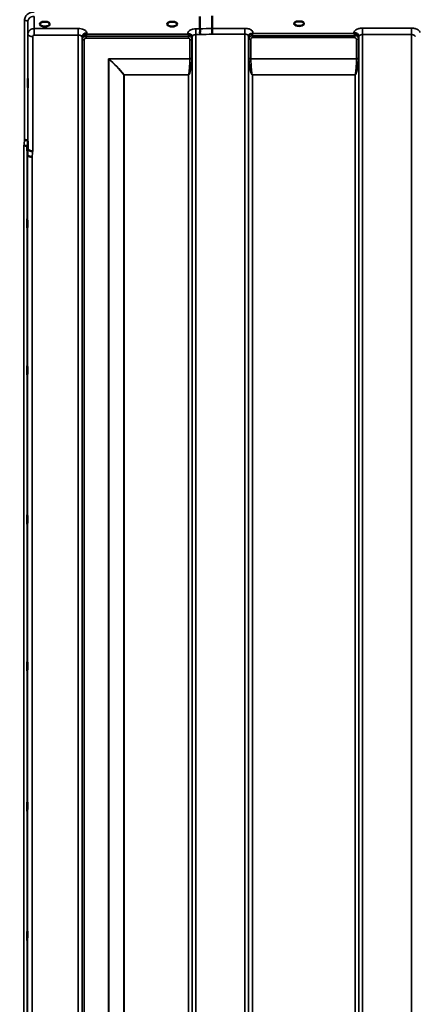
# Model space of a CAD drawing. Units: millimetres. Extents: x 0 to 9900, y 0 to 7000.
# Drawn here: x 2620 to 2989, y 4239 to 5162 of the extents above; entities that cross this region are included whole.
import ezdxf

# ---------------------------------------------------------------- set-up
doc = ezdxf.new("R2010")
doc.units = ezdxf.units.MM
doc.header["$LTSCALE"] = 33.333333
for name, color, linetype, lineweight in [('Dimension (ISO)', 7, 'Continuous', 25), ('Visible (ISO)', 7, 'Continuous', 50), ('Visible Narrow (ISO)', 7, 'Continuous', 35)]:
    doc.layers.add(name, color=color, linetype=linetype, lineweight=lineweight)
doc.styles.add('Note Text (ISO)', font='tahoma.ttf')
doc.dimstyles.new('TRICEL', dxfattribs={"dimscale": 33.333333, "dimtxt": 3.5, "dimasz": 1.2, "dimexe": 3.175, "dimexo": 2, "dimgap": 0.15, "dimtad": 1, "dimdec": 0, "dimlfac": 0.1, "dimrnd": 1e-08, "dimzin": 0, "dimdsep": 46, "dimtxsty": 'Note Text (ISO)', "dimblk": 'Filled-1', "dimcen": 0.09, "dimdle": 10, "dimclrd": 256, "dimclre": 256, "dimclrt": 256, "dimadec": 0, "dimazin": 0, "dimtfac": 0.2, "dimtdec": 0, "dimtmove": 0, "dimatfit": 3, "dimfxl": 1, "dimtolj": 1, "dimtzin": 0, "dimlwd": -1, "dimlwe": -1, "dimarcsym": 0})

# ---------------------------------------------------------------- blocks, each defined once
blk = doc.blocks.new('Filled-1')
at = {"color": 0}
for p, q in [((0, 0), (-1, 0.25)), ((-1, 0.25), (-1, -0.25)), ((-1, 0), (0, 0)), ((-1, -0.25), (0, 0))]:
    blk.add_line(p, q, dxfattribs=at)
at = {"color": 0, "flags": 128}
blk.add_lwpolyline([(-1, -0.25), (0, 0), (-1, 0.25), (-1, -0.25)], dxfattribs=at)
at = {"color": 0}
blk.add_solid([(-1, -0.25), (0, 0), (-1, 0.25), (-1, -0.25)], dxfattribs=at)
blk = doc.blocks.new('*D15')
at = {"layer": 'Defpoints', "color": 0, "transparency": 16777216}
for p in [(1315.42, 4763.84), (6925.55, 4763.84), (6925.55, 3618.27)]:
    blk.add_point(p, dxfattribs=at)
at = {"layer": 'Dimension (ISO)', "transparency": 16777216}
for p, q in [((1315.42, 4697.17), (1315.42, 3512.43)), ((6925.55, 4697.17), (6925.55, 3512.43)), ((1355.42, 3618.27), (6885.55, 3618.27))]:
    blk.add_line(p, q, dxfattribs=at)
at = {"layer": 'Dimension (ISO)', "transparency": 16777216, "xscale": 40.0000015894572, "yscale": 40.0000015894572, "zscale": 40.0000015894572, "rotation": 180}
blk.add_blockref('Filled-1', (1315.42, 3618.27), dxfattribs=at)
at = {"layer": 'Dimension (ISO)', "transparency": 16777216, "xscale": 40.0000015894572, "yscale": 40.0000015894572, "zscale": 40.0000015894572}
blk.add_blockref('Filled-1', (6925.55, 3618.27), dxfattribs=at)
at = {"layer": 'Dimension (ISO)', "transparency": 16777216, "insert": (4000.45, 3744.56), "char_height": 116.667, "attachment_point": 1, "style": 'Note Text (ISO)'}
blk.add_mtext('\\A1;561', dxfattribs=at)

msp = doc.modelspace()

# ---------------------------------------------------------------- linework, layer by layer
at = {"layer": 'Visible (ISO)'}
for p, q in [((2643.04, 5160.36), (2641.41, 5160.36)), ((2646.11, 5160.36), (2644.49, 5160.36)), ((2761.87, 5160.36), (2760.91, 5160.36)), ((2765.61, 5160.36), (2764.66, 5160.36)), ((2789.31, 5165.61), (2789.31, 5153.87)), ((2800.76, 5166.05), (2800.76, 5154.3)), ((2881.47, 5160.79), (2879.89, 5160.79)), ((2884.64, 5160.79), (2883.05, 5160.79)), ((2647.21, 5157.29), (2647.21, 5157.29)), ((2627.49, 5035.56), (2627.29, 5043.28)), ((2627.79, 5048.64), (2627.99, 5040.92))]:
    msp.add_line(p, q, dxfattribs=at)
for centre, major_axis, start_param, end_param in [((2643.76, 5158.21), (4.3, 0), 1.401424, 1.740169), ((2763.26, 5158.25), (4.4, 0), 1.248208, 1.893385), ((2882.26, 5158.65), (4.3, 0), 1.386041, 1.755552)]:
    msp.add_ellipse(centre, major_axis=major_axis, ratio=0.507558, start_param=start_param, end_param=end_param, dxfattribs=at)
for points, knots in [([(2641.49, 5160.36), (2641.11, 5160.25), (2640.76, 5160.12), (2640.17, 5159.8), (2639.91, 5159.62), (2639.56, 5159.26), (2639.46, 5159.09), (2639.38, 5158.85), (2639.36, 5158.76), (2639.36, 5158.67)], [0.0085484, 0.0085484, 0.0085484, 0.0085484, 0.1404982, 0.1404982, 0.2787328, 0.2787328, 0.4121416, 0.4121416, 0.4880703, 0.4880703, 0.4880703, 0.4880703]), ([(2641.41, 5160.36), (2641.36, 5160.36), (2641.32, 5160.36), (2641.22, 5160.35), (2641.18, 5160.35), (2641.13, 5160.34), (2641.13, 5160.34), (2641.13, 5160.34)], [0.00000044, 0.00000044, 0.00000044, 0.00000044, 0.01410321, 0.01410321, 0.02810706, 0.02810706, 0.02833779, 0.02833779, 0.02833779, 0.02833779]), ([(2648.16, 5158.67), (2648.16, 5158.79), (2648.14, 5158.91), (2648.03, 5159.15), (2647.95, 5159.27), (2647.65, 5159.59), (2647.4, 5159.78), (2646.8, 5160.1), (2646.45, 5160.24), (2646.06, 5160.36), (2646.05, 5160.36), (2646.04, 5160.36)], [0, 0, 0, 0, 0.1037392, 0.1037392, 0.1994444, 0.1994444, 0.3425216, 0.3425216, 0.4754481, 0.4754481, 0.4796968, 0.4796968, 0.4796968, 0.4796968]), ([(2646.4, 5160.34), (2646.4, 5160.34), (2646.4, 5160.34), (2646.35, 5160.35), (2646.3, 5160.35), (2646.22, 5160.36), (2646.18, 5160.36), (2646.13, 5160.36), (2646.12, 5160.36), (2646.11, 5160.36)], [-0.00022524, -0.00022524, -0.00022524, -0.00022524, 0, 0, 0.01405397, 0.01405397, 0.02570483, 0.02570483, 0.02846354, 0.02846354, 0.02846354, 0.02846354]), ([(2760.99, 5160.36), (2760.61, 5160.25), (2760.27, 5160.12), (2759.67, 5159.8), (2759.41, 5159.62), (2759.06, 5159.26), (2758.96, 5159.09), (2758.88, 5158.85), (2758.86, 5158.76), (2758.86, 5158.67)], [0.0085581, 0.0085581, 0.0085581, 0.0085581, 0.140499, 0.140499, 0.2787344, 0.2787344, 0.4121442, 0.4121442, 0.4880704, 0.4880704, 0.4880704, 0.4880704]), ([(2760.91, 5160.36), (2760.85, 5160.36), (2760.8, 5160.36), (2760.72, 5160.35), (2760.68, 5160.35), (2760.63, 5160.34), (2760.63, 5160.34), (2760.63, 5160.34)], [0, 0, 0, 0, 0.01790834, 0.01790834, 0.04852138, 0.04852138, 0.04902449, 0.04902449, 0.04902449, 0.04902449]), ([(2767.66, 5158.67), (2767.66, 5158.79), (2767.64, 5158.91), (2767.53, 5159.15), (2767.45, 5159.27), (2767.15, 5159.59), (2766.9, 5159.78), (2766.3, 5160.1), (2765.95, 5160.24), (2765.56, 5160.36), (2765.55, 5160.36), (2765.54, 5160.36)], [0, 0, 0, 0, 0.1037569, 0.1037569, 0.1994569, 0.1994569, 0.3425242, 0.3425242, 0.475452, 0.475452, 0.4796852, 0.4796852, 0.4796852, 0.4796852]), ([(2765.9, 5160.34), (2765.9, 5160.34), (2765.9, 5160.34), (2765.85, 5160.35), (2765.8, 5160.35), (2765.72, 5160.36), (2765.68, 5160.36), (2765.63, 5160.36), (2765.62, 5160.36), (2765.61, 5160.36)], [-0.00022524, -0.00022524, -0.00022524, -0.00022524, 0, 0, 0.01405395, 0.01405395, 0.02570478, 0.02570478, 0.02846348, 0.02846348, 0.02846348, 0.02846348]), ([(2879.97, 5160.79), (2879.59, 5160.68), (2879.24, 5160.54), (2878.65, 5160.22), (2878.4, 5160.04), (2878.05, 5159.68), (2877.95, 5159.51), (2877.88, 5159.27), (2877.86, 5159.19), (2877.86, 5159.1)], [0.0071086, 0.0071086, 0.0071086, 0.0071086, 0.1404372, 0.1404372, 0.2785959, 0.2785959, 0.4118732, 0.4118732, 0.4847166, 0.4847166, 0.4847166, 0.4847166]), ([(2879.89, 5160.79), (2879.88, 5160.79), (2879.87, 5160.79), (2879.82, 5160.79), (2879.79, 5160.79), (2879.71, 5160.78), (2879.66, 5160.78), (2879.62, 5160.77), (2879.62, 5160.77), (2879.62, 5160.77)], [0, 0, 0, 0, 0.00242042, 0.00242042, 0.01344364, 0.01344364, 0.02644484, 0.02644484, 0.02663911, 0.02663911, 0.02663911, 0.02663911]), ([(2886.66, 5159.1), (2886.66, 5159.22), (2886.64, 5159.34), (2886.53, 5159.58), (2886.45, 5159.71), (2886.15, 5160.02), (2885.9, 5160.21), (2885.29, 5160.54), (2884.94, 5160.68), (2884.55, 5160.79)], [0, 0, 0, 0, 0.1037971, 0.1037971, 0.1995143, 0.1995143, 0.3425034, 0.3425034, 0.4776901, 0.4776901, 0.4776901, 0.4776901]), ([(2884.91, 5160.77), (2884.91, 5160.77), (2884.91, 5160.77), (2884.86, 5160.78), (2884.81, 5160.78), (2884.73, 5160.79), (2884.69, 5160.79), (2884.65, 5160.79), (2884.65, 5160.79), (2884.64, 5160.79)], [-0.00020262, -0.00020262, -0.00020262, -0.00020262, 0, 0, 0.01442541, 0.01442541, 0.02527547, 0.02527547, 0.02704836, 0.02704836, 0.02704836, 0.02704836]), ([(2789.31, 5153.87), (2789.31, 5153.72), (2789.36, 5153.55), (2789.45, 5153.16), (2789.5, 5152.93), (2789.55, 5152.15), (2789.44, 5151.69), (2789.32, 5151.02), (2789.34, 5150.69), (2789.42, 5150.1), (2789.5, 5149.76), (2789.54, 5149.28), (2789.54, 5149.12), (2789.51, 5148.8), (2789.47, 5148.64), (2789.41, 5148.49), (2789.4, 5148.48), (2789.4, 5148.47)], [-0.3657122, -0.3657122, -0.3657122, -0.3657122, -0.3426251, -0.3426251, -0.3224291, -0.3224291, -0.2835971, -0.2835971, -0.2045435, -0.2045435, -0.1035771, -0.1035771, -0.052691, -0.052691, 0, 0, 0.0030442, 0.0030442, 0.0030442, 0.0030442]), ([(2800.76, 5154.3), (2800.76, 5154.04), (2800.77, 5153.69), (2800.78, 5152.86), (2800.78, 5152.39), (2800.79, 5151.75), (2800.79, 5151.61), (2800.8, 5151.1), (2800.81, 5150.72), (2800.83, 5149.84), (2800.84, 5149.36), (2800.85, 5148.92), (2800.85, 5148.91), (2800.85, 5148.91)], [0, 0, 0, 0, 0.1562232, 0.1562232, 0.3124676, 0.3124676, 0.3548266, 0.3548266, 0.468751, 0.468751, 0.6195033, 0.6195033, 0.621029, 0.621029, 0.621029, 0.621029]), ([(2778.55, 5148.95), (2778.54, 5148.96), (2778.52, 5148.96), (2778.5, 5148.97), (2778.48, 5148.98), (2778.46, 5148.99), (2778.45, 5149), (2778.43, 5149), (2778.42, 5149.01), (2778.41, 5149.01), (2778.4, 5149.01), (2778.4, 5149.02), (2778.39, 5149.02), (2778.38, 5149.02), (2778.37, 5149.03), (2778.37, 5149.03), (2778.37, 5149.03), (2778.36, 5149.03), (2778.36, 5149.03), (2778.36, 5149.03), (2778.35, 5149.03), (2778.35, 5149.04), (2778.35, 5149.04), (2778.35, 5149.04), (2778.35, 5149.04), (2778.35, 5149.04), (2778.35, 5149.04), (2778.35, 5149.04), (2778.35, 5149.04), (2778.35, 5149.04), (2778.35, 5149.04), (2778.35, 5149.04)], [0, 0, 0, 0, 0.0043978, 0.00659671, 0.00879562, 0.01099452, 0.01319341, 0.01539231, 0.01649176, 0.0175912, 0.01869065, 0.01979009, 0.02088953, 0.02198897, 0.02253867, 0.02308837, 0.02363784, 0.02418672, 0.02446083, 0.02473467, 0.02500819, 0.02528135, 0.02558562, 0.0257585, 0.02592503, 0.02606912, 0.02612773, 0.02617469, 0.02620801, 0.02622584, 0.02623963, 0.02623963, 0.02623963, 0.02623963]), ([(2780.14, 5148.7), (2779.89, 5148.76), (2779.64, 5148.79), (2779.41, 5148.82), (2779.27, 5148.84), (2779.13, 5148.85), (2779.01, 5148.87), (2778.94, 5148.87), (2778.86, 5148.88), (2778.79, 5148.89), (2778.75, 5148.9), (2778.71, 5148.91), (2778.68, 5148.92), (2778.63, 5148.93), (2778.59, 5148.94), (2778.55, 5148.95)], [0, 0, 0, 0, 0.0898516, 0.0898516, 0.0898516, 0.147793, 0.147793, 0.147793, 0.1818743, 0.1818743, 0.1818743, 0.2005162, 0.2005162, 0.2005162, 0.2227075, 0.2227075, 0.2227075, 0.2227075]), ([(2781.83, 5147.53), (2781.69, 5147.78), (2781.48, 5148.03), (2781.18, 5148.25), (2781.08, 5148.31), (2780.98, 5148.38), (2780.88, 5148.43), (2780.66, 5148.55), (2780.41, 5148.64), (2780.14, 5148.7)], [0.107941, 0.107941, 0.107941, 0.107941, 0.1883994, 0.1883994, 0.1883994, 0.2133415, 0.2133415, 0.2133415, 0.2656438, 0.2656438, 0.2656438, 0.2656438]), ([(2835.2, 5147.98), (2835.11, 5147.83), (2835.02, 5147.61), (2834.97, 5147.28), (2834.96, 5147.19), (2834.96, 5147.1)], [0, 0, 0, 0, 0.1450597, 0.1450597, 0.1970109, 0.1970109, 0.1970109, 0.1970109]), ([(2836.88, 5149.14), (2836.62, 5149.07), (2836.37, 5148.98), (2836.15, 5148.87), (2836.01, 5148.79), (2835.87, 5148.71), (2835.75, 5148.61), (2835.5, 5148.41), (2835.32, 5148.19), (2835.2, 5147.98)], [0, 0, 0, 0, 0.0946407, 0.0946407, 0.0946407, 0.1555044, 0.1555044, 0.1555044, 0.2828073, 0.2828073, 0.2828073, 0.2828073]), ([(2838.47, 5149.39), (2838.45, 5149.38), (2838.41, 5149.37), (2838.38, 5149.36), (2838.32, 5149.35), (2838.26, 5149.34), (2838.2, 5149.33), (2838.1, 5149.31), (2837.97, 5149.3), (2837.84, 5149.28), (2837.56, 5149.25), (2837.22, 5149.21), (2836.88, 5149.14)], [0, 0, 0, 0, 0.010789, 0.010789, 0.010789, 0.0290266, 0.0290266, 0.0290266, 0.0609789, 0.0609789, 0.0609789, 0.1272675, 0.1272675, 0.1272675, 0.1272675]), ([(2838.68, 5149.48), (2838.68, 5149.47), (2838.67, 5149.47), (2838.67, 5149.47), (2838.6, 5149.44), (2838.54, 5149.42), (2838.47, 5149.39)], [-0.00149985, -0.00149985, -0.00149985, -0.00149985, 0, 0, 0, 0.02478172, 0.02478172, 0.02478172, 0.02478172]), ([(2627.92, 5106.83), (2627.92, 5106.6), (2627.93, 5106.27), (2627.93, 5105.43), (2627.94, 5104.93), (2627.95, 5103.93), (2627.95, 5103.36), (2627.95, 5102.23), (2627.95, 5101.68), (2627.95, 5100.71), (2627.95, 5100.24), (2627.95, 5099.48), (2627.95, 5099.18), (2627.94, 5098.82), (2627.93, 5098.72), (2627.93, 5098.77), (2627.92, 5098.91), (2627.91, 5099.35), (2627.91, 5099.69), (2627.9, 5100.52), (2627.89, 5101.02), (2627.89, 5102.03), (2627.88, 5102.6), (2627.88, 5103.74), (2627.88, 5104.3), (2627.88, 5105.27), (2627.88, 5105.74), (2627.88, 5106.51), (2627.89, 5106.81), (2627.89, 5107.17), (2627.9, 5107.26), (2627.91, 5107.21), (2627.91, 5107.06), (2627.92, 5106.83)], [0, 0, 0, 0, 0.159533, 0.159533, 0.319067, 0.319067, 0.478594, 0.478594, 0.63812, 0.63812, 0.797647, 0.797647, 0.957174, 0.957174, 1.116707, 1.116707, 1.276241, 1.276241, 1.436902, 1.436902, 1.597564, 1.597564, 1.758222, 1.758222, 1.918881, 1.918881, 2.079539, 2.079539, 2.240197, 2.240197, 2.400859, 2.400859, 2.56152, 2.56152, 2.56152, 2.56152]), ([(2627.79, 5048.64), (2627.79, 5048.78), (2627.7, 5048.91), (2627.4, 5049.18), (2627.18, 5049.3), (2626.83, 5049.44), (2626.74, 5049.47), (2626.44, 5049.57), (2626.2, 5049.62), (2625.58, 5049.74), (2625.18, 5049.78), (2624.79, 5049.8)], [0, 0, 0, 0, 0.1170892, 0.1170892, 0.2342395, 0.2342395, 0.2685716, 0.2685716, 0.3515061, 0.3515061, 0.4703148, 0.4703148, 0.4703148, 0.4703148]), ([(2624.29, 5044.42), (2624.3, 5044.42), (2624.3, 5044.42), (2624.52, 5044.45), (2624.73, 5044.45), (2625.14, 5044.4), (2625.34, 5044.35), (2625.78, 5044.23), (2626.09, 5044.14), (2626.58, 5044.01), (2626.84, 5043.94), (2627.12, 5043.68), (2627.18, 5043.6), (2627.27, 5043.43), (2627.29, 5043.35), (2627.29, 5043.28)], [-0.0021992, -0.0021992, -0.0021992, -0.0021992, 0, 0, 0.0638458, 0.0638458, 0.1268488, 0.1268488, 0.2098765, 0.2098765, 0.2579991, 0.2579991, 0.2777714, 0.2777714, 0.2976922, 0.2976922, 0.2976922, 0.2976922]), ([(2627.99, 5040.92), (2627.99, 5040.74), (2628.08, 5040.49), (2628.55, 5040.09), (2628.86, 5039.93), (2629.52, 5039.66), (2629.75, 5039.58), (2630.18, 5039.47), (2630.36, 5039.43), (2630.85, 5039.32), (2631.16, 5039.26), (2631.8, 5039.18), (2632.13, 5039.16), (2632.46, 5039.18), (2632.47, 5039.18), (2632.49, 5039.18)], [0.0001437, 0.0001437, 0.0001437, 0.0001437, 0.155002, 0.155002, 0.2769862, 0.2769862, 0.3318288, 0.3318288, 0.3731331, 0.3731331, 0.4354992, 0.4354992, 0.4979203, 0.4979203, 0.4999803, 0.4999803, 0.4999803, 0.4999803]), ([(2631.99, 5033.85), (2631.39, 5033.88), (2630.81, 5033.94), (2630.26, 5034.04), (2630.19, 5034.05), (2630.11, 5034.07), (2630.04, 5034.08), (2629.59, 5034.17), (2629.17, 5034.29), (2628.81, 5034.43), (2628.69, 5034.47), (2628.58, 5034.52), (2628.48, 5034.57), (2628.22, 5034.69), (2628, 5034.82), (2627.84, 5034.96), (2627.61, 5035.16), (2627.49, 5035.36), (2627.49, 5035.56)], [-0.0009682, -0.0009682, -0.0009682, -0.0009682, 0.177253, 0.177253, 0.177253, 0.2006408, 0.2006408, 0.2006408, 0.3531595, 0.3531595, 0.3531595, 0.4022291, 0.4022291, 0.4022291, 0.5288903, 0.5288903, 0.5288903, 0.704531, 0.704531, 0.704531, 0.704531]), ([(2627.42, 4975.64), (2627.42, 4975.5), (2627.43, 4975.25), (2627.43, 4974.56), (2627.44, 4974.12), (2627.45, 4973.2), (2627.45, 4972.65), (2627.45, 4971.53), (2627.45, 4970.95), (2627.45, 4969.93), (2627.45, 4969.41), (2627.45, 4968.51), (2627.45, 4968.13), (2627.44, 4967.6), (2627.43, 4967.41), (2627.43, 4967.25), (2627.42, 4967.3), (2627.41, 4967.57), (2627.41, 4967.81), (2627.4, 4968.5), (2627.39, 4968.94), (2627.39, 4969.87), (2627.38, 4970.42), (2627.38, 4971.54), (2627.38, 4972.12), (2627.38, 4973.16), (2627.38, 4973.68), (2627.38, 4974.58), (2627.39, 4974.96), (2627.39, 4975.49), (2627.4, 4975.68), (2627.41, 4975.83), (2627.41, 4975.78), (2627.42, 4975.64)], [0, 0, 0, 0, 0.159533, 0.159533, 0.319067, 0.319067, 0.478594, 0.478594, 0.63812, 0.63812, 0.797647, 0.797647, 0.957174, 0.957174, 1.116707, 1.116707, 1.276241, 1.276241, 1.436902, 1.436902, 1.597564, 1.597564, 1.758222, 1.758222, 1.918881, 1.918881, 2.079539, 2.079539, 2.240197, 2.240197, 2.400859, 2.400859, 2.56152, 2.56152, 2.56152, 2.56152]), ([(2627.42, 4838.01), (2627.42, 4837.96), (2627.43, 4837.81), (2627.43, 4837.28), (2627.44, 4836.91), (2627.45, 4836.1), (2627.45, 4835.59), (2627.45, 4834.51), (2627.45, 4833.94), (2627.45, 4832.88), (2627.45, 4832.33), (2627.45, 4831.32), (2627.45, 4830.88), (2627.44, 4830.19), (2627.43, 4829.91), (2627.43, 4829.56), (2627.42, 4829.5), (2627.41, 4829.59), (2627.41, 4829.74), (2627.4, 4830.26), (2627.39, 4830.63), (2627.39, 4831.45), (2627.38, 4831.96), (2627.38, 4833.04), (2627.38, 4833.62), (2627.38, 4834.69), (2627.38, 4835.24), (2627.38, 4836.25), (2627.39, 4836.7), (2627.39, 4837.39), (2627.4, 4837.67), (2627.41, 4838.01), (2627.41, 4838.06), (2627.42, 4838.01)], [0, 0, 0, 0, 0.159533, 0.159533, 0.319067, 0.319067, 0.478594, 0.478594, 0.63812, 0.63812, 0.797647, 0.797647, 0.957174, 0.957174, 1.116707, 1.116707, 1.276241, 1.276241, 1.436902, 1.436902, 1.597564, 1.597564, 1.758222, 1.758222, 1.918881, 1.918881, 2.079539, 2.079539, 2.240197, 2.240197, 2.400859, 2.400859, 2.56152, 2.56152, 2.56152, 2.56152]), ([(2627.42, 4698.13), (2627.42, 4698.18), (2627.43, 4698.12), (2627.43, 4697.77), (2627.44, 4697.49), (2627.45, 4696.8), (2627.45, 4696.36), (2627.45, 4695.35), (2627.45, 4694.8), (2627.45, 4693.74), (2627.45, 4693.16), (2627.45, 4692.08), (2627.45, 4691.58), (2627.44, 4690.76), (2627.43, 4690.4), (2627.43, 4689.87), (2627.42, 4689.71), (2627.41, 4689.61), (2627.41, 4689.67), (2627.4, 4690.01), (2627.39, 4690.29), (2627.39, 4690.98), (2627.38, 4691.42), (2627.38, 4692.43), (2627.38, 4692.99), (2627.38, 4694.06), (2627.38, 4694.64), (2627.38, 4695.72), (2627.39, 4696.23), (2627.39, 4697.05), (2627.4, 4697.41), (2627.41, 4697.93), (2627.41, 4698.09), (2627.42, 4698.13)], [0, 0, 0, 0, 0.159533, 0.159533, 0.319067, 0.319067, 0.478594, 0.478594, 0.63812, 0.63812, 0.797647, 0.797647, 0.957174, 0.957174, 1.116707, 1.116707, 1.276241, 1.276241, 1.436902, 1.436902, 1.597564, 1.597564, 1.758222, 1.758222, 1.918881, 1.918881, 2.079539, 2.079539, 2.240197, 2.240197, 2.400859, 2.400859, 2.56152, 2.56152, 2.56152, 2.56152]), ([(2627.42, 4560.25), (2627.42, 4560.38), (2627.43, 4560.42), (2627.43, 4560.27), (2627.44, 4560.08), (2627.45, 4559.54), (2627.45, 4559.17), (2627.45, 4558.27), (2627.45, 4557.75), (2627.45, 4556.72), (2627.45, 4556.15), (2627.45, 4555.03), (2627.45, 4554.48), (2627.44, 4553.56), (2627.43, 4553.12), (2627.43, 4552.43), (2627.42, 4552.18), (2627.41, 4551.9), (2627.41, 4551.85), (2627.4, 4551.99), (2627.39, 4552.18), (2627.39, 4552.72), (2627.38, 4553.09), (2627.38, 4554), (2627.38, 4554.52), (2627.38, 4555.55), (2627.38, 4556.13), (2627.38, 4557.26), (2627.39, 4557.81), (2627.39, 4558.73), (2627.4, 4559.17), (2627.41, 4559.86), (2627.41, 4560.11), (2627.42, 4560.25)], [0, 0, 0, 0, 0.159533, 0.159533, 0.319067, 0.319067, 0.478594, 0.478594, 0.63812, 0.63812, 0.797647, 0.797647, 0.957174, 0.957174, 1.116707, 1.116707, 1.276241, 1.276241, 1.436902, 1.436902, 1.597564, 1.597564, 1.758222, 1.758222, 1.918881, 1.918881, 2.079539, 2.079539, 2.240197, 2.240197, 2.400859, 2.400859, 2.56152, 2.56152, 2.56152, 2.56152]), ([(2627.42, 4428.55), (2627.42, 4428.77), (2627.43, 4428.91), (2627.43, 4428.96), (2627.44, 4428.86), (2627.45, 4428.49), (2627.45, 4428.2), (2627.45, 4427.44), (2627.45, 4426.97), (2627.45, 4426), (2627.45, 4425.44), (2627.45, 4424.31), (2627.45, 4423.74), (2627.44, 4422.74), (2627.43, 4422.25), (2627.43, 4421.41), (2627.42, 4421.07), (2627.41, 4420.62), (2627.41, 4420.47), (2627.4, 4420.42), (2627.39, 4420.51), (2627.39, 4420.87), (2627.38, 4421.17), (2627.38, 4421.93), (2627.38, 4422.41), (2627.38, 4423.38), (2627.38, 4423.94), (2627.38, 4425.08), (2627.39, 4425.65), (2627.39, 4426.65), (2627.4, 4427.15), (2627.41, 4427.99), (2627.41, 4428.33), (2627.42, 4428.55)], [0, 0, 0, 0, 0.159533, 0.159533, 0.319067, 0.319067, 0.478594, 0.478594, 0.63812, 0.63812, 0.797647, 0.797647, 0.957174, 0.957174, 1.116707, 1.116707, 1.276241, 1.276241, 1.436902, 1.436902, 1.597564, 1.597564, 1.758222, 1.758222, 1.918881, 1.918881, 2.079539, 2.079539, 2.240197, 2.240197, 2.400859, 2.400859, 2.56152, 2.56152, 2.56152, 2.56152]), ([(2627.42, 4307.04), (2627.42, 4307.34), (2627.43, 4307.58), (2627.43, 4307.82), (2627.44, 4307.82), (2627.45, 4307.63), (2627.45, 4307.43), (2627.45, 4306.82), (2627.45, 4306.42), (2627.45, 4305.55), (2627.45, 4305.02), (2627.45, 4303.92), (2627.45, 4303.34), (2627.44, 4302.29), (2627.43, 4301.75), (2627.43, 4300.8), (2627.42, 4300.38), (2627.41, 4299.77), (2627.41, 4299.52), (2627.4, 4299.27), (2627.39, 4299.26), (2627.39, 4299.45), (2627.38, 4299.65), (2627.38, 4300.26), (2627.38, 4300.67), (2627.38, 4301.54), (2627.38, 4302.07), (2627.38, 4303.18), (2627.39, 4303.77), (2627.39, 4304.82), (2627.4, 4305.36), (2627.41, 4306.32), (2627.41, 4306.73), (2627.42, 4307.04)], [0, 0, 0, 0, 0.159533, 0.159533, 0.319067, 0.319067, 0.478594, 0.478594, 0.63812, 0.63812, 0.797647, 0.797647, 0.957174, 0.957174, 1.116707, 1.116707, 1.276241, 1.276241, 1.436902, 1.436902, 1.597564, 1.597564, 1.758222, 1.758222, 1.918881, 1.918881, 2.079539, 2.079539, 2.240197, 2.240197, 2.400859, 2.400859, 2.56152, 2.56152, 2.56152, 2.56152])]:
    msp.add_open_spline(points, degree=3, knots=knots, dxfattribs=at)
for points in [[(2629.49, 5152.35), (2629.49, 5152.35), (2629.49, 5152.35), (2629.49, 5152.35)], [(2630.55, 5153.17), (2630.55, 5153.17), (2630.55, 5153.17), (2630.55, 5153.17)], [(2630.55, 5153.17), (2630.55, 5153.17), (2630.55, 5153.17), (2630.55, 5153.17)], [(2782.07, 5146.7), (2782.05, 5147.02), (2781.95, 5147.34), (2781.83, 5147.53)], [(2782.07, 5146.65), (2782.07, 5146.65), (2782.07, 5146.65), (2782.07, 5146.66)], [(2834.96, 5147.1), (2834.96, 5147.09), (2834.96, 5147.08), (2834.96, 5147.07)]]:
    msp.add_open_spline(points, degree=3, dxfattribs=at)
at = {"layer": 'Visible Narrow (ISO)'}
for p, q in [((2624.79, 5049.8), (2624.79, 5161.81)), ((2627.79, 5160.36), (2627.99, 5148.91)), ((2627.79, 5160.36), (2627.79, 5048.64)), ((2633.99, 5154.11), (2633.79, 5165.61)), ((2629.9, 5152.71), (2629.89, 5152.71)), ((2630.41, 5153.08), (2630.41, 5153.08)), ((2675.21, 5154.11), (2633.99, 5154.11)), ((2633.99, 5154.11), (2633.99, 5150.6)), ((2647.57, 5157.55), (2647.57, 5157.55)), ((2675.21, 5154.11), (2675.21, 5148.05)), ((2789.31, 5153.87), (2785.57, 5153.87)), ((2785.57, 5153.87), (2785.57, 5148.47)), ((2831.46, 5154.3), (2800.76, 5154.3)), ((2831.46, 5148.91), (2831.46, 5154.3)), ((2987.71, 5154.55), (2941.82, 5154.55)), ((2941.82, 5154.55), (2941.82, 5148.48)), ((2987.71, 5154.55), (2987.71, 5148.48)), ((2627.99, 5040.92), (2627.99, 5148.91)), ((2632.49, 5146.75), (2632.49, 5039.18)), ((2633.99, 5150.6), (2633.99, 5148.05)), ((2633.99, 5148.05), (2675.21, 5148.05)), ((2675.21, 3973.94), (2675.21, 5148.05)), ((2678.71, 5146.19), (2678.71, 3977.41)), ((2678.71, 5146.19), (2678.73, 5144.64)), ((2678.73, 3980.47), (2678.73, 5144.64)), ((2678.93, 3981.61), (2678.93, 5144.09)), ((2680.82, 5143.44), (2680.82, 3982.94)), ((2682.65, 5145.2), (2682.65, 5146.99)), ((2778.55, 5146.99), (2682.65, 5146.99)), ((2682.65, 5145.2), (2778.55, 5145.2)), ((2683.22, 5149.04), (2683.21, 5150.09)), ((2778.35, 5149.04), (2683.22, 5149.04)), ((2778.55, 5145.2), (2778.55, 5146.99)), ((2779.96, 5125.83), (2779.96, 5143.46)), ((2781.84, 5144.11), (2781.84, 5126.45)), ((2782.04, 5144.66), (2782.04, 3980.47)), ((2782.05, 5146.01), (2782.06, 5146.77)), ((2782.07, 3977.4), (2782.07, 5146.63)), ((2785.57, 5148.47), (2785.57, 3973.93)), ((2785.57, 5148.47), (2789.4, 5148.47)), ((2800.85, 5148.91), (2831.46, 5148.91)), ((2831.46, 3973.92), (2831.46, 5148.91)), ((2834.96, 5147.2), (2834.97, 5146.44)), ((2834.96, 5147.07), (2834.96, 3977.39)), ((2834.98, 3980.46), (2834.98, 5145.1)), ((2835.18, 5126.45), (2835.18, 5144.54)), ((2837.07, 5143.89), (2837.07, 5125.83)), ((2838.48, 5145.63), (2838.48, 5147.42)), ((2934.38, 5147.42), (2838.48, 5147.42)), ((2838.48, 5145.63), (2934.38, 5145.63)), ((2933.8, 5149.48), (2838.68, 5149.48)), ((2933.82, 5150.53), (2933.8, 5149.48)), ((2934.38, 5145.63), (2934.38, 5147.42)), ((2936.21, 5125.83), (2936.21, 5143.87)), ((2938.09, 5144.52), (2938.09, 5126.45)), ((2938.29, 5145.08), (2938.32, 5146.63)), ((2938.29, 5145.08), (2938.29, 3980.46)), ((2938.32, 3977.4), (2938.32, 5146.63)), ((2941.82, 5148.48), (2941.82, 3973.93)), ((2941.82, 5148.48), (2987.71, 5148.48)), ((2987.71, 4182.97), (2987.71, 5148.48)), ((2779.96, 5125.83), (2703.68, 5125.83)), ((2703.68, 3983.53), (2703.68, 5125.83)), ((2703.82, 5125.58), (2703.82, 3983.53)), ((2703.97, 5125.7), (2779.95, 5125.7)), ((2936.21, 5125.83), (2837.07, 5125.83)), ((2837.07, 5125.7), (2936.2, 5125.7)), ((2717.99, 3985.37), (2717.99, 5110.74)), ((2718.12, 5110.74), (2718.12, 5110.83)), ((2778.54, 5110.83), (2718.12, 5110.83)), ((2718.12, 5110.74), (2718.12, 3985.37)), ((2718.12, 5110.74), (2778.54, 5110.74)), ((2778.54, 5110.83), (2778.54, 5110.74)), ((2778.54, 3985.37), (2778.54, 5110.74)), ((2934.79, 5110.83), (2838.48, 5110.83)), ((2838.48, 5110.83), (2838.48, 5110.74)), ((2838.48, 5110.74), (2934.79, 5110.74)), ((2838.48, 5110.74), (2838.48, 3985.37)), ((2934.79, 5110.83), (2934.79, 5110.74)), ((2934.79, 3985.37), (2934.79, 5110.74)), ((2624.29, 3956.27), (2624.29, 5044.42)), ((2627.29, 5043.28), (2627.29, 3959.23)), ((2627.49, 3981.45), (2627.49, 5035.56)), ((2631.99, 5033.85), (2631.99, 3985.87))]:
    msp.add_line(p, q, dxfattribs=at)
for centre, major_axis, ratio, start_param, end_param in [((2624.79, 5160.35), (3, 0), 0.485327, 0.008727, 1.570796), ((2643.76, 5158.25), (4.9, 0), 0.507558, 2.138672, 7.286106), ((2763.26, 5158.25), (4.9, 0), 0.507558, 2.138672, 7.286106), ((2882.26, 5158.68), (4.9, 0), 0.507558, 2.141394, 7.283384), ((2643.76, 5158.68), (-4.4, 0), 0.508416, 0.003449, 3.138337), ((2763.26, 5158.68), (-4.4, 0), 0.508416, 0.003426, 3.138363), ((3222.22, 4767.28), (-18185.58, -684.47), 0.022128, 4.734734, 4.735364), ((2882.26, 5159.11), (-4.4, 0), 0.508416, 0.003309, 3.138403), ((2632.49, 5148.93), (-4.5, 0), 0.484691, 0.008727, 0.369868), ((2632.49, 5148.93), (-4.5, 0), 0.484691, 0.369868, 1.570796), ((2683.21, 5146.21), (-4.5, -0.08), 0.861596, 4.69758, 6.268161), ((2682.23, 5144.67), (-3.5, 0.1), 0.485924, 0.023267, 0.353471), ((2680.98, 5144.67), (-0.08, -2.75), 0.817995, 4.712093, 4.746763), ((2682.23, 5144.65), (-3.5, 0), 0.486043, 0.008727, 0.339837), ((2680.82, 5144.46), (-2, 0.06), 0.485962, 0.35348, 1.58444), ((2681.8, 5144.1), (-0.07, -3.06), 0.934432, 4.708482, 4.738527), ((2680.82, 5144.41), (-2, 0), 0.486043, 0.339837, 1.570796), ((2682.43, 5143.44), (-0.05, -1.72), 0.936655, 4.71114, 4.741183), ((2778.55, 5146.01), (0, -3.56), 0.001594, 3.74019, 4.434959), ((2779.96, 5144.43), (2, 0), 0.48607, 4.712389, 5.943348), ((2778.55, 5146.02), (3.5, -0.06), 0.861596, 0.015014, 1.111508), ((2778.54, 5144.67), (3.5, 0), 0.48607, 5.943348, 6.274459), ((3222.4, 4763.84), (-18185.58, -681.02), 0.022017, 4.734747, 4.735377), ((2838.47, 5146.46), (-3.5, -0.06), 0.861596, 5.171917, 6.268176), ((2838.48, 5145.11), (-3.5, 0), 0.486627, 0.008727, 0.339831), ((2837.07, 5144.87), (-2, 0), 0.486627, 0.339837, 1.570796), ((2838.47, 5145.6), (0, 4.5), 0.001692, 5.130185, 5.714838), ((2933.82, 5146.65), (4.5, -0.08), 0.861596, 0.015019, 1.585606), ((2936.21, 5144.9), (2, 0.05), 0.486526, 4.699077, 5.930037), ((2936.21, 5144.85), (2, 0), 0.4866, 4.712389, 5.943348), ((2934.6, 5143.88), (0.04, -1.72), 0.936976, 1.542912, 1.572182), ((2934.79, 5145.11), (3.5, 0.1), 0.486488, 5.930046, 6.260291), ((2934.79, 5145.09), (3.5, 0), 0.4866, 5.943348, 6.274459), ((2935.23, 5144.53), (0.07, -3.06), 0.934739, 1.545566, 1.574838), ((2936.04, 5145.11), (0.08, -2.75), 0.818028, 1.537089, 1.570866), ((2703.69, 5121.23), (-8.65, 4.89), 0.414142, 4.911229, 4.942627), ((2703.68, 5121.25), (4, -9.04), 0.207282, 1.976839, 2.008412), ((2703.96, 5126.51), (-1.35, -1.47), 0.283829, 1.173271, 1.271835), ((2703.97, 5126.5), (-1.34, -1.49), 0.27908, 1.169842, 1.269675), ((2779.95, 5126.5), (2, -0.06), 0.398616, 4.723609, 5.948233), ((2779.01, 5125.22), (-0.51, -1.54), 0.517756, 2.054946, 2.143299), ((2779.96, 5126.76), (2, 0), 0.4635, 4.712389, 5.943348), ((2780.37, 5124.55), (1.06, 3), 0.341594, 5.405296, 5.513671), ((2837.07, 5126.76), (-2, 0), 0.4635, 0.339837, 1.570796), ((2836.66, 5124.55), (1.06, -3), 0.341594, 3.911107, 4.019482), ((2837.07, 5126.5), (-2, -0.06), 0.398616, 0.334952, 1.559576), ((2838.02, 5125.22), (-0.51, 1.54), 0.517756, 0.998294, 1.086647), ((2936.2, 5126.5), (2, -0.06), 0.398616, 4.723609, 5.948233), ((2935.26, 5125.22), (-0.51, -1.54), 0.517756, 2.054946, 2.143299), ((2936.21, 5126.76), (2, 0), 0.4635, 4.712389, 5.943348), ((2936.62, 5124.55), (1.06, 3), 0.341594, 5.405296, 5.513671), ((2718.12, 5111.63), (-1.57, -1.24), 0.322782, 1.23456, 1.320841), ((2718.12, 5111.63), (2, 0), 0.444748, 4.642576, 4.712389), ((2631.41, 4763.84), (-64.82, -820), 0.037748, 4.359154, 4.366147), ((2634.4, 4763.6), (64.82, 817), 0.037885, 1.217424, 1.224416), ((2634.45, 4764.19), (-63.04, -794.5), 0.037885, 4.359632, 4.366823), ((2638.94, 4763.84), (63.04, 790), 0.038098, 1.217827, 1.225018)]:
    msp.add_ellipse(centre, major_axis=major_axis, ratio=ratio, start_param=start_param, end_param=end_param, dxfattribs=at)
for points, knots in [([(2633.79, 5169.68), (2632.45, 5169.68), (2629.74, 5169.14), (2627.05, 5167.26), (2625.25, 5164.74), (2624.79, 5162.98), (2624.79, 5161.81)], [0, 0, 0, 0, 0.401825, 0.80365, 1.004562, 1.406387, 1.406387, 1.406387, 1.406387]), ([(2627.79, 5160.36), (2627.79, 5161.15), (2628.09, 5162.32), (2629.3, 5164.01), (2631.09, 5165.26), (2632.89, 5165.61), (2633.79, 5165.61)], [-1.406387, -1.406387, -1.406387, -1.406387, -1.004562, -0.80365, -0.401825, 0, 0, 0, 0]), ([(2641.13, 5160.34), (2641.19, 5160.35), (2641.29, 5160.35), (2641.39, 5160.36), (2641.42, 5160.36), (2641.43, 5160.36)], [0.00000001, 0.00000001, 0.00000001, 0.00000001, 0.02019164, 0.03028746, 0.0323643, 0.0323643, 0.0323643, 0.0323643]), ([(2646.1, 5160.36), (2646.13, 5160.36), (2646.23, 5160.35), (2646.33, 5160.35), (2646.4, 5160.34)], [0.10902119, 0.10902119, 0.10902119, 0.10902119, 0.12114985, 0.14134149, 0.14134149, 0.14134149, 0.14134149]), ([(2760.63, 5160.34), (2760.68, 5160.35), (2760.74, 5160.35), (2760.84, 5160.36), (2760.9, 5160.36), (2760.93, 5160.36)], [0.00000001, 0.00000001, 0.00000001, 0.00000001, 0.01514373, 0.02019164, 0.03233397, 0.03233397, 0.03233397, 0.03233397]), ([(2765.6, 5160.36), (2765.63, 5160.36), (2765.73, 5160.35), (2765.83, 5160.35), (2765.9, 5160.34)], [0.10902119, 0.10902119, 0.10902119, 0.10902119, 0.12114985, 0.14134149, 0.14134149, 0.14134149, 0.14134149]), ([(2879.62, 5160.77), (2879.68, 5160.78), (2879.75, 5160.78), (2879.81, 5160.78), (2879.85, 5160.79), (2879.88, 5160.79), (2879.91, 5160.79)], [0.00000061, 0.00000061, 0.00000061, 0.00000061, 0.02060566, 0.02060566, 0.02060566, 0.03155858, 0.03155858, 0.03155858, 0.03155858]), ([(2884.62, 5160.79), (2884.65, 5160.79), (2884.68, 5160.79), (2884.71, 5160.78), (2884.78, 5160.78), (2884.84, 5160.78), (2884.91, 5160.77)], [0.11264976, 0.11264976, 0.11264976, 0.11264976, 0.12363395, 0.12363395, 0.12363395, 0.14423909, 0.14423909, 0.14423909, 0.14423909]), ([(2633.99, 5154.11), (2632.65, 5154.11), (2630.4, 5153.42), (2628.39, 5151.22), (2627.99, 5149.68), (2627.99, 5148.91)], [0, 0, 0, 0, 0.1004591, 0.1674319, 0.2344047, 0.2344047, 0.2344047, 0.2344047]), ([(2683.21, 5150.09), (2683.2, 5150.69), (2682.63, 5151.9), (2680.53, 5153.22), (2677.88, 5153.96), (2676.09, 5154.11), (2675.21, 5154.11)], [-1.241916, -1.241916, -1.241916, -1.241916, -0.887083, -0.53225, -0.266125, 0, 0, 0, 0]), ([(2785.57, 5153.87), (2784.71, 5153.87), (2783.33, 5153.74), (2781.46, 5153.29), (2779.44, 5152.45), (2778.23, 5151.23), (2778.01, 5149.94), (2778.17, 5149.35), (2778.35, 5149.04)], [0, 0, 0, 0, 0.256795, 0.410871, 0.616307, 1.027178, 1.181255, 1.373034, 1.373034, 1.373034, 1.373034]), ([(2838.68, 5149.48), (2838.81, 5149.7), (2839.14, 5150.63), (2838.5, 5152.3), (2835.59, 5153.91), (2832.83, 5154.3), (2831.46, 5154.3)], [-1.373045, -1.373045, -1.373045, -1.373045, -1.232872, -0.821915, -0.410957, 0, 0, 0, 0]), ([(2941.82, 5154.55), (2940.64, 5154.55), (2938.25, 5154.28), (2935.62, 5153.22), (2934.15, 5151.88), (2933.83, 5150.98), (2933.82, 5150.53)], [-1.241906, -1.241906, -1.241906, -1.241906, -0.887076, -0.532246, -0.266123, 0, 0, 0, 0]), ([(2995.71, 5150.53), (2995.7, 5150.98), (2995.38, 5151.88), (2993.9, 5153.22), (2991.28, 5154.28), (2988.89, 5154.55), (2987.71, 5154.55)], [-1.241907, -1.241907, -1.241907, -1.241907, -0.975784, -0.709661, -0.35483, 0, 0, 0, 0]), ([(2632.49, 5146.75), (2632.49, 5146.94), (2632.59, 5147.33), (2633.09, 5147.88), (2633.65, 5148.05), (2633.99, 5148.05)], [-0.2344047, -0.2344047, -0.2344047, -0.2344047, -0.1674319, -0.1004591, 0, 0, 0, 0]), ([(2675.21, 5148.05), (2675.59, 5148.05), (2676.38, 5147.98), (2677.53, 5147.64), (2678.46, 5147.03), (2678.7, 5146.47), (2678.71, 5146.19)], [0, 0, 0, 0, 0.266125, 0.53225, 0.887083, 1.241916, 1.241916, 1.241916, 1.241916]), ([(2683.22, 5149.04), (2683.22, 5149.04), (2683.21, 5149.04), (2682.92, 5149), (2682.07, 5148.83), (2680.96, 5148.32), (2679.97, 5147.5), (2679.34, 5146.72), (2678.87, 5145.78), (2678.74, 5145.08), (2678.73, 5144.73)], [-0.0006297, -0.0006297, -0.0006297, -0.0006297, 0, 0, 0.0266646, 0.0799939, 0.1066585, 0.1333231, 0.1599877, 0.1866523, 0.1866523, 0.1866523, 0.1866523]), ([(2682.65, 5146.99), (2681.78, 5147.12), (2679.8, 5146.64), (2678.96, 5145.1), (2678.93, 5144.18)], [0, 0, 0, 0, 0.1263629, 0.2948469, 0.2948469, 0.2948469, 0.2948469]), ([(2680.82, 5143.49), (2680.83, 5143.98), (2681.26, 5144.84), (2682.23, 5145.2), (2682.65, 5145.2)], [-0.2948469, -0.2948469, -0.2948469, -0.2948469, -0.1263629, 0, 0, 0, 0]), ([(2682.65, 5146.99), (2682.66, 5147.03), (2682.78, 5147.64), (2682.97, 5148.37), (2683.16, 5148.88), (2683.22, 5149.03), (2683.22, 5149.03), (2683.22, 5149.04)], [-0.08383745, -0.08383745, -0.08383745, -0.08383745, -0.07999385, -0.02666462, 0, 0, 0.00062971, 0.00062971, 0.00062971, 0.00062971]), ([(2781.84, 5144.11), (2781.84, 5144.43), (2781.75, 5145.04), (2781.15, 5145.97), (2780.06, 5146.75), (2779.15, 5146.99), (2778.55, 5146.99)], [0, 0, 0, 0, 0.0779087, 0.1558174, 0.1947717, 0.2726802, 0.2726802, 0.2726802, 0.2726802]), ([(2778.55, 5145.2), (2778.81, 5145.2), (2779.2, 5145.08), (2779.66, 5144.68), (2779.92, 5144.14), (2779.96, 5143.69), (2779.96, 5143.46)], [-0.2726804, -0.2726804, -0.2726804, -0.2726804, -0.1947717, -0.1558174, -0.0779087, 0, 0, 0, 0]), ([(2782.04, 5144.66), (2782.04, 5144.79), (2782.04, 5145.08), (2782.05, 5145.6), (2782.05, 5145.9), (2782.05, 5146.01)], [-0.1536476, -0.1536476, -0.1536476, -0.1536476, -0.1097483, -0.065849, 0, 0, 0, 0]), ([(2782.07, 5146.63), (2782.07, 5146.63), (2782.07, 5146.63), (2782.07, 5146.64), (2782.07, 5146.75), (2782.09, 5146.86), (2782.13, 5146.97), (2782.18, 5147.1), (2782.25, 5147.22), (2782.35, 5147.34), (2782.5, 5147.54), (2782.73, 5147.72), (2782.99, 5147.87), (2783.03, 5147.89), (2783.07, 5147.92), (2783.11, 5147.94), (2783.3, 5148.04), (2783.51, 5148.12), (2783.74, 5148.2), (2783.9, 5148.25), (2784.07, 5148.3), (2784.24, 5148.33), (2784.29, 5148.34), (2784.34, 5148.35), (2784.39, 5148.36), (2784.77, 5148.44), (2785.17, 5148.47), (2785.57, 5148.47)], [-1.164351, -1.164351, -1.164351, -1.164351, -1.160968, -1.160968, -1.160968, -1.027522, -1.027522, -1.027522, -0.870609, -0.870609, -0.870609, -0.616511, -0.616511, -0.616511, -0.580332, -0.580332, -0.580332, -0.410723, -0.410723, -0.410723, -0.290144, -0.290144, -0.290144, -0.256477, -0.256477, -0.256477, 0, 0, 0, 0]), ([(2831.46, 5148.91), (2831.91, 5148.91), (2832.37, 5148.86), (2832.78, 5148.77), (2832.96, 5148.73), (2833.13, 5148.69), (2833.29, 5148.63), (2833.52, 5148.56), (2833.73, 5148.47), (2833.91, 5148.37), (2834.18, 5148.23), (2834.41, 5148.07), (2834.58, 5147.89), (2834.61, 5147.85), (2834.65, 5147.82), (2834.68, 5147.78), (2834.85, 5147.56), (2834.95, 5147.31), (2834.96, 5147.07), (2834.96, 5147.07), (2834.96, 5147.07), (2834.96, 5147.07)], [0, 0, 0, 0, 0.290148, 0.290148, 0.290148, 0.410604, 0.410604, 0.410604, 0.580338, 0.580338, 0.580338, 0.821704, 0.821704, 0.821704, 0.870612, 0.870612, 0.870612, 1.160963, 1.160963, 1.160963, 1.164342, 1.164342, 1.164342, 1.164342]), ([(2834.97, 5146.44), (2834.98, 5146.37), (2834.98, 5146.16), (2834.98, 5145.67), (2834.98, 5145.29), (2834.98, 5145.1)], [-0.1537102, -0.1537102, -0.1537102, -0.1537102, -0.109793, -0.0658758, 0, 0, 0, 0]), ([(2838.48, 5147.42), (2837.87, 5147.42), (2837.27, 5147.26), (2836.78, 5147), (2836.61, 5146.91), (2836.45, 5146.81), (2836.3, 5146.7), (2836.05, 5146.5), (2835.84, 5146.28), (2835.69, 5146.06), (2835.68, 5146.05), (2835.67, 5146.04), (2835.66, 5146.03), (2835.42, 5145.68), (2835.29, 5145.34), (2835.23, 5145.02), (2835.2, 5144.86), (2835.19, 5144.71), (2835.19, 5144.54)], [0, 0, 0, 0, 0.0779215, 0.0779215, 0.0779215, 0.1050091, 0.1050091, 0.1050091, 0.1535389, 0.1535389, 0.1535389, 0.1558431, 0.1558431, 0.1558431, 0.2337646, 0.2337646, 0.2337646, 0.2727254, 0.2727254, 0.2727254, 0.2727254]), ([(2837.07, 5143.89), (2837.07, 5144.01), (2837.09, 5144.35), (2837.22, 5144.91), (2837.7, 5145.48), (2838.22, 5145.63), (2838.48, 5145.63)], [-0.2727254, -0.2727254, -0.2727254, -0.2727254, -0.2337646, -0.1558431, -0.0779215, 0, 0, 0, 0]), ([(2938.29, 5145.17), (2938.29, 5145.41), (2938.25, 5145.66), (2938.19, 5145.9), (2938.14, 5146.14), (2938.05, 5146.37), (2937.95, 5146.59), (2937.92, 5146.66), (2937.89, 5146.74), (2937.85, 5146.81), (2937.66, 5147.16), (2937.43, 5147.49), (2937.17, 5147.77), (2936.99, 5147.96), (2936.8, 5148.14), (2936.6, 5148.3), (2936.45, 5148.42), (2936.3, 5148.53), (2936.15, 5148.63), (2935.78, 5148.86), (2935.4, 5149.05), (2935.01, 5149.19), (2934.81, 5149.26), (2934.62, 5149.32), (2934.42, 5149.37), (2934.22, 5149.41), (2934.02, 5149.45), (2933.82, 5149.47), (2933.82, 5149.47), (2933.81, 5149.47), (2933.8, 5149.48)], [0, 0, 0, 0, 0.0186715, 0.0186715, 0.0186715, 0.0373431, 0.0373431, 0.0373431, 0.0436104, 0.0436104, 0.0436104, 0.0746862, 0.0746862, 0.0746862, 0.0961289, 0.0961289, 0.0961289, 0.1120292, 0.1120292, 0.1120292, 0.1493723, 0.1493723, 0.1493723, 0.1680439, 0.1680439, 0.1680439, 0.1867154, 0.1867154, 0.1867154, 0.1873451, 0.1873451, 0.1873451, 0.1873451]), ([(2933.8, 5149.48), (2933.8, 5149.47), (2933.81, 5149.47), (2933.85, 5149.36), (2933.94, 5149.14), (2934.11, 5148.59), (2934.26, 5148.01), (2934.36, 5147.52), (2934.38, 5147.42)], [-0.18734511, -0.18734511, -0.18734511, -0.18734511, -0.1867154, -0.1867154, -0.16804386, -0.14937232, -0.11202924, -0.10280981, -0.10280981, -0.10280981, -0.10280981]), ([(2938.09, 5144.61), (2938.07, 5145.53), (2937.23, 5147.07), (2935.25, 5147.55), (2934.38, 5147.42)], [0, 0, 0, 0, 0.1685005, 0.2948759, 0.2948759, 0.2948759, 0.2948759]), ([(2934.38, 5145.63), (2934.8, 5145.63), (2935.77, 5145.27), (2936.19, 5144.41), (2936.21, 5143.92)], [-0.2948759, -0.2948759, -0.2948759, -0.2948759, -0.1685005, 0, 0, 0, 0]), ([(2938.32, 5146.63), (2938.32, 5146.84), (2938.46, 5147.26), (2939.11, 5147.87), (2940.26, 5148.36), (2941.3, 5148.48), (2941.82, 5148.48)], [0, 0, 0, 0, 0.266123, 0.532246, 0.887076, 1.241906, 1.241906, 1.241906, 1.241906]), ([(2987.71, 5148.48), (2988.22, 5148.48), (2989.27, 5148.36), (2990.42, 5147.87), (2991.06, 5147.25), (2991.2, 5146.84), (2991.21, 5146.63)], [0, 0, 0, 0, 0.35483, 0.709661, 0.975784, 1.241907, 1.241907, 1.241907, 1.241907]), ([(2778.54, 5110.74), (2778.57, 5110.74), (2778.59, 5110.74), (2778.61, 5110.75), (2778.64, 5110.75), (2778.67, 5110.76), (2778.69, 5110.77), (2778.74, 5110.78), (2778.78, 5110.8), (2778.81, 5110.82), (2778.87, 5110.86), (2778.92, 5110.9), (2778.96, 5110.94), (2779.05, 5111.03), (2779.11, 5111.12), (2779.18, 5111.2), (2779.3, 5111.38), (2779.39, 5111.56), (2779.47, 5111.74), (2779.64, 5112.11), (2779.77, 5112.47), (2779.89, 5112.84), (2780, 5113.2), (2780.1, 5113.57), (2780.2, 5113.94), (2780.27, 5114.23), (2780.34, 5114.53), (2780.4, 5114.82), (2780.42, 5114.89), (2780.44, 5114.97), (2780.45, 5115.04), (2780.61, 5115.78), (2780.74, 5116.52), (2780.87, 5117.26), (2780.99, 5118), (2781.1, 5118.74), (2781.19, 5119.48), (2781.4, 5121.07), (2781.57, 5122.67), (2781.7, 5124.27), (2781.75, 5124.91), (2781.79, 5125.55), (2781.83, 5126.19)], [0, 0, 0, 0, 0.003018, 0.003018, 0.003018, 0.007019, 0.007019, 0.007019, 0.014764, 0.014764, 0.014764, 0.028919, 0.028919, 0.028919, 0.058064, 0.058064, 0.058064, 0.116572, 0.116572, 0.116572, 0.233469, 0.233469, 0.233469, 0.350358, 0.350358, 0.350358, 0.443719, 0.443719, 0.443719, 0.467263, 0.467263, 0.467263, 0.701048, 0.701048, 0.701048, 0.934782, 0.934782, 0.934782, 1.435992, 1.435992, 1.435992, 1.636003, 1.636003, 1.636003, 1.636003]), ([(2779.95, 5125.7), (2779.89, 5123.56), (2779.78, 5120.7), (2779.54, 5117.14), (2779.4, 5115.35), (2779.26, 5113.93), (2779.13, 5112.87), (2778.99, 5111.98), (2778.85, 5111.37), (2778.74, 5111.07), (2778.66, 5110.91), (2778.59, 5110.83), (2778.54, 5110.83)], [-1.636003, -1.636003, -1.636003, -1.636003, -0.934859, -0.701144, -0.467429, -0.350572, -0.233715, -0.116857, -0.058429, -0.029214, -0.014607, 0, 0, 0, 0]), ([(2835.19, 5126.19), (2835.29, 5124.69), (2835.54, 5121.7), (2836.01, 5117.99), (2836.55, 5115.04), (2837, 5113.2), (2837.45, 5111.92), (2837.77, 5111.29), (2838.01, 5110.98), (2838.21, 5110.82), (2838.37, 5110.74), (2838.48, 5110.74)], [-5.688902, -5.688902, -5.688902, -5.688902, -5.221472, -4.754043, -4.520328, -4.286613, -4.169756, -4.111327, -4.082113, -4.067506, -4.052899, -4.052899, -4.052899, -4.052899]), ([(2838.48, 5110.83), (2838.43, 5110.83), (2838.36, 5110.91), (2838.28, 5111.07), (2838.18, 5111.37), (2838.04, 5111.98), (2837.85, 5113.22), (2837.65, 5115), (2837.42, 5117.85), (2837.22, 5121.42), (2837.11, 5124.27), (2837.07, 5125.7)], [4.052899, 4.052899, 4.052899, 4.052899, 4.067506, 4.082113, 4.111327, 4.169756, 4.286613, 4.520328, 4.754043, 5.221472, 5.688902, 5.688902, 5.688902, 5.688902]), ([(2934.79, 5110.74), (2934.82, 5110.74), (2934.84, 5110.74), (2934.86, 5110.75), (2934.89, 5110.75), (2934.92, 5110.76), (2934.94, 5110.77), (2934.99, 5110.78), (2935.03, 5110.8), (2935.06, 5110.82), (2935.12, 5110.86), (2935.17, 5110.9), (2935.21, 5110.94), (2935.3, 5111.03), (2935.36, 5111.12), (2935.43, 5111.2), (2935.55, 5111.38), (2935.64, 5111.56), (2935.72, 5111.74), (2935.89, 5112.11), (2936.02, 5112.47), (2936.14, 5112.84), (2936.25, 5113.2), (2936.35, 5113.57), (2936.45, 5113.94), (2936.52, 5114.23), (2936.59, 5114.53), (2936.65, 5114.82), (2936.67, 5114.89), (2936.69, 5114.97), (2936.7, 5115.04), (2936.86, 5115.78), (2936.99, 5116.52), (2937.12, 5117.26), (2937.24, 5118), (2937.35, 5118.74), (2937.44, 5119.48), (2937.65, 5121.07), (2937.82, 5122.67), (2937.95, 5124.27), (2938, 5124.91), (2938.04, 5125.55), (2938.08, 5126.19)], [0, 0, 0, 0, 0.003018, 0.003018, 0.003018, 0.007019, 0.007019, 0.007019, 0.014764, 0.014764, 0.014764, 0.028919, 0.028919, 0.028919, 0.058064, 0.058064, 0.058064, 0.116572, 0.116572, 0.116572, 0.23347, 0.23347, 0.23347, 0.350359, 0.350359, 0.350359, 0.443719, 0.443719, 0.443719, 0.467264, 0.467264, 0.467264, 0.701049, 0.701049, 0.701049, 0.934783, 0.934783, 0.934783, 1.435993, 1.435993, 1.435993, 1.636003, 1.636003, 1.636003, 1.636003]), ([(2936.2, 5125.7), (2936.14, 5123.56), (2936.03, 5120.7), (2935.79, 5117.14), (2935.65, 5115.35), (2935.51, 5113.93), (2935.38, 5112.87), (2935.24, 5111.98), (2935.1, 5111.37), (2934.99, 5111.07), (2934.91, 5110.91), (2934.84, 5110.83), (2934.79, 5110.83)], [-1.636003, -1.636003, -1.636003, -1.636003, -0.934859, -0.701144, -0.467429, -0.350572, -0.233715, -0.116857, -0.058429, -0.029214, -0.014607, 0, 0, 0, 0])]:
    msp.add_open_spline(points, degree=3, knots=knots, dxfattribs=at)
for points in [[(2703.82, 5125.58), (2703.83, 5125.58), (2703.83, 5125.58), (2703.83, 5125.58)], [(2703.83, 5125.58), (2708.96, 5120.98), (2713.77, 5116.06), (2717.99, 5110.74)], [(2703.97, 5125.7), (2703.97, 5125.7), (2703.97, 5125.71), (2703.96, 5125.71)], [(2718.12, 5110.83), (2713.91, 5116.16), (2709.09, 5121.1), (2703.97, 5125.7)]]:
    msp.add_open_spline(points, degree=3, dxfattribs=at)

# ---------------------------------------------------------------- dimensions: what is measured, and where the dimension line sits
at = {"layer": 'Dimension (ISO)'}
dim = msp.add_linear_dim(base=(6925.55, 3618.27), p1=(1315.42, 4763.84), p2=(6925.55, 4763.84), angle=180, dimstyle='TRICEL', override={"dimgap": 0.15, "dimdec": 0, "dimlfac": 0.1, "dimtol": 0, "dimlim": 0, "dimtp": 0, "dimtm": 0, "dimtdec": 0, "dimtofl": 0, "dimatfit": 1}, dxfattribs=at)
dim.commit()
dim.dimension.update_dxf_attribs({"geometry": '*D15', "text_midpoint": (4120.49, 3618.27), "dimtype": 160})

doc.saveas('drawing.dxf')
